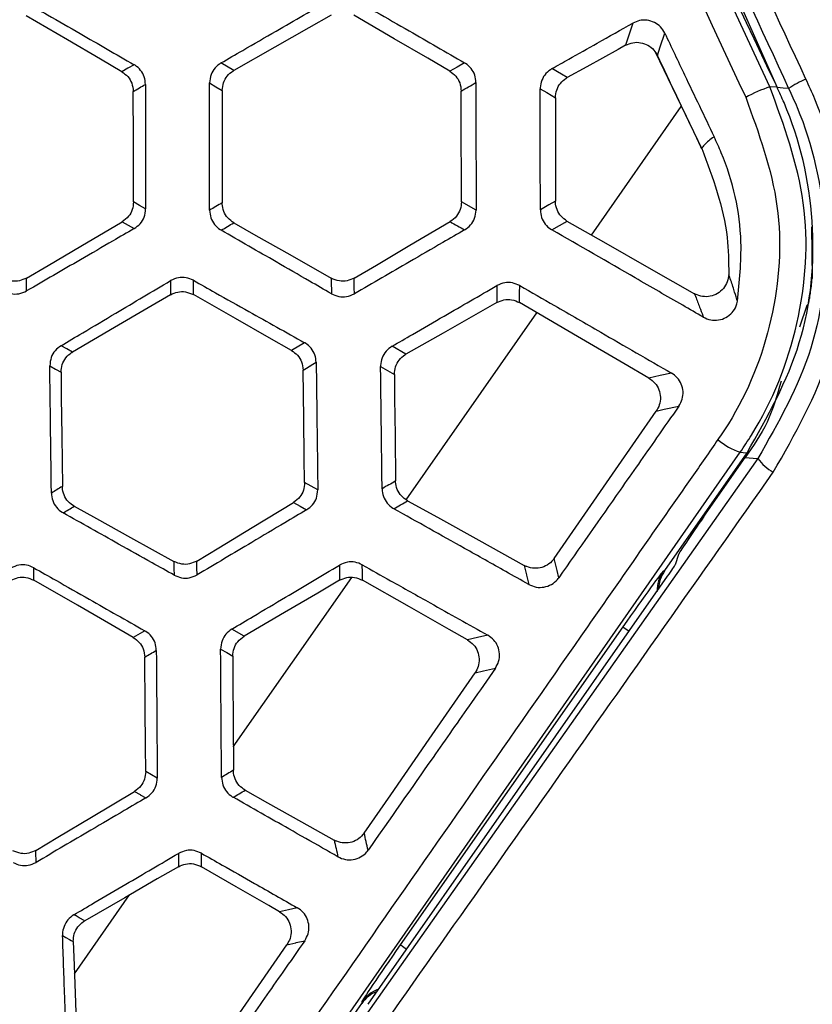
# Model space of a CAD drawing. Units: millimetres. Extents: x 0 to 584, y 0 to 410.
# Drawn here: x 337 to 340, y 260 to 264 of the extents above; entities that cross this region are included whole.
import ezdxf

# ---------------------------------------------------------------- set-up
doc = ezdxf.new("R2010")
doc.units = ezdxf.units.MM
doc.styles.add('SLDTEXTSTYLE0', font='TXT', dxfattribs={"width": 0.605})
doc.dimstyles.new('SLDDIMSTYLE0', dxfattribs={"dimtxt": 4.622974, "dimasz": 3, "dimexe": 0, "dimexo": 0.0625, "dimgap": 1.155743, "dimtad": 1, "dimdec": 0, "dimlfac": 5, "dimrnd": 1e-09, "dimzin": 12, "dimdsep": 46, "dimtxsty": 'SLDTEXTSTYLE0', "dimsah": 1, "dimcen": 0.09, "dimadec": 0, "dimazin": 3, "dimtfac": 1, "dimtofl": 0, "dimtmove": 0, "dimatfit": 3, "dimfxl": 0, "dimfrac": 2, "dimtolj": 1, "dimtzin": 12, "dimarcsym": 0})

# ---------------------------------------------------------------- blocks, each defined once
blk = doc.blocks.new('_D_14')
at = {"color": 7, "linetype": 'Continuous', "lineweight": 18}
for p, q in [((346.7337, 331.1645), (307.3021, 331.1645)), ((308.3021, 248.3815), (308.3021, 331.1645)), ((357.5383, 248.3815), (307.3021, 248.3815))]:
    blk.add_line(p, q, dxfattribs=at)
for points in [[(308.3021, 331.1645), (307.5521, 328.1645), (309.0521, 328.1645)], [(308.3021, 248.3815), (309.0521, 251.3815), (307.5521, 251.3815)]]:
    blk.add_solid(points, dxfattribs=at)
at = {"color": 7, "linetype": 'Continuous', "lineweight": 18, "insert": (302.1629, 284.4813), "char_height": 4.7625, "attachment_point": 1, "rotation": 90, "style": 'SLDTEXTSTYLE0'}
blk.add_mtext('414', dxfattribs=at)

msp = doc.modelspace()

# ---------------------------------------------------------------- linework, layer by layer
at = {"color": 7, "linetype": 'Continuous', "lineweight": 25}
for p, q in [((338.6338, 266.8954), (340.1186, 263.5527)), ((339.5863, 263.7086), (339.7908, 263.2831)), ((337.7525, 263.6272), (337.6965, 263.6598)), ((340.1175, 263.554), (340.0863, 263.5562)), ((339.3092, 262.9112), (339.7007, 263.4704)), ((338.807, 263.0194), (338.7435, 263.0557)), ((340.2675, 262.9469), (340.2701, 262.7213)), ((340.2476, 262.6046), (340.2156, 262.5109)), ((340.2537, 262.6109), (340.2476, 262.6046)), ((338.5027, 261.7594), (339.0722, 262.5728)), ((338.0603, 262.4426), (338.0035, 262.4091)), ((338.5018, 262.3924), (338.4414, 262.4271)), ((335.7241, 255.8919), (339.9574, 261.9665)), ((339.6283, 261.451), (339.9875, 261.964)), ((339.7992, 261.6866), (339.979, 261.9436)), ((340.0343, 261.939), (335.7441, 255.8552)), ((339.6888, 261.5207), (339.674, 261.4762)), ((339.6283, 261.451), (339.622, 261.4485)), ((337.7502, 260.6847), (338.2657, 261.421)), ((338.3368, 259.5638), (339.6408, 261.4261)), ((337.3646, 261.1892), (337.3145, 261.16)), ((337.7973, 261.166), (337.7439, 261.1965)), ((339.4458, 261.2058), (338.4771, 259.8223)), ((337.6111, 260.1626), (337.611, 260.2213)), ((337.0582, 259.6964), (337.2986, 260.0398)), ((335.7245, 255.8758), (338.3091, 259.567)), ((338.3093, 259.5737), (338.3091, 259.567))]:
    msp.add_line(p, q, dxfattribs=at)
at = {"color": 8, "linetype": 'Continuous', "lineweight": 25}
msp.add_line((339.4458, 261.2058), (339.4731, 261.1867), dxfattribs=at)
at = {"color": 7, "linetype": 'Continuous', "lineweight": 25, "flags": 128}
for points in [[(337.265, 263.6218), (337.1714, 263.6765), (337.0284, 263.7601), (336.8488, 263.8651)], [(338.1757, 263.8681), (338.0784, 263.8127), (337.931, 263.7288), (337.7525, 263.6272)], [(338.693, 263.6238), (338.5965, 263.6801), (338.4507, 263.7652), (338.2755, 263.8675)], [(339.4895, 263.8333), (339.4782, 263.7983), (339.4584, 263.7369)], [(339.5972, 263.6921), (339.6093, 263.7295), (339.6288, 263.7896)], [(339.4584, 263.7369), (339.4257, 263.7188), (339.2891, 263.6431), (339.204, 263.5959)], [(338.7567, 263.6605), (338.7248, 263.6422), (338.693, 263.6238)], [(337.3181, 263.6523), (337.2916, 263.6371), (337.265, 263.6218)], [(339.204, 263.5959), (339.1789, 263.6107), (339.1375, 263.635)], [(337.6465, 263.5727), (337.6743, 263.5565), (337.702, 263.5404)], [(337.3156, 263.055), (337.3153, 263.1618), (337.315, 263.3259), (337.3145, 263.5358)], [(337.702, 263.5404), (337.702, 263.431), (337.702, 263.2635), (337.7019, 263.0511)], [(338.7435, 263.0557), (338.7433, 263.1659), (338.7429, 263.3334), (338.7425, 263.5378)], [(339.0865, 263.5474), (339.1146, 263.5309), (339.1526, 263.5085)], [(340.1678, 263.5492), (340.1445, 263.5508), (340.1186, 263.5527)], [(339.1526, 263.5085), (339.1525, 263.4063), (339.1525, 263.2453), (339.1524, 263.0585)], [(339.1524, 263.0585), (339.1243, 263.0422), (339.087, 263.0205)], [(337.3684, 263.0249), (337.342, 263.04), (337.3156, 263.055)], [(339.1373, 262.9335), (339.1701, 262.9526), (339.1937, 262.9663), (339.2029, 262.9717)], [(339.2029, 262.9717), (339.3613, 262.8816), (339.5701, 262.7628), (339.7579, 262.6559)], [(336.85, 262.7237), (336.9435, 262.7788), (337.0869, 262.8631), (337.2663, 262.9687)], [(337.2663, 262.9687), (337.2925, 262.9538), (337.2928, 262.9536), (337.3187, 262.9389)], [(337.7524, 262.9642), (337.8488, 262.9095), (337.9956, 262.826), (338.1767, 262.7231)], [(338.2767, 262.7239), (338.373, 262.7805), (338.5192, 262.8664), (338.6942, 262.9693)], [(337.4765, 262.7126), (337.4767, 262.6819), (337.4769, 262.6512)], [(337.5767, 262.6518), (337.5765, 262.6829), (337.5763, 262.7141)], [(338.8973, 262.6908), (338.8971, 262.6581), (338.8969, 262.6174)], [(338.9967, 262.6169), (338.9969, 262.654), (338.9969, 262.6581), (338.997, 262.6911)], [(337.4769, 262.6512), (337.3801, 262.5946), (337.2335, 262.509), (337.0497, 262.4016)], [(338.0035, 262.4091), (337.9064, 262.4643), (337.7595, 262.5478), (337.5767, 262.6518)], [(338.8969, 262.6174), (338.8055, 262.5653), (338.664, 262.4848), (338.5018, 262.3924)], [(339.5599, 262.2883), (339.451, 262.3518), (339.2488, 262.4698), (338.9967, 262.6169)], [(337.0497, 262.4016), (337.025, 262.4156), (337.0002, 262.4296)], [(336.9512, 262.3419), (336.9757, 262.3281), (337.0002, 262.3142)], [(338.3914, 262.3388), (338.4213, 262.3216), (338.4513, 262.3044)], [(337.0002, 262.3142), (337.0014, 262.2048), (337.0033, 262.0373), (337.0058, 261.817)], [(338.0608, 261.834), (338.0593, 261.9441), (338.057, 262.1116), (338.0541, 262.3236)], [(338.4513, 262.3044), (338.4525, 262.2009), (338.4543, 262.0385), (338.4566, 261.8414)], [(339.6584, 262.3102), (339.6091, 262.2992), (339.5599, 262.2883)], [(339.5917, 262.1451), (339.6267, 262.1529), (339.6902, 262.167)], [(339.1476, 261.504), (339.2552, 261.6594), (339.4144, 261.8891), (339.5917, 262.1451)], [(339.9574, 261.9665), (339.9705, 261.9654), (339.9875, 261.964)], [(339.979, 261.9436), (340.014, 261.9407), (340.0343, 261.939)], [(338.1181, 261.8021), (338.0894, 261.818), (338.0608, 261.834)], [(337.0574, 261.7307), (337.1544, 261.677), (337.3024, 261.5953), (337.4913, 261.4908)], [(337.5913, 261.4927), (337.6871, 261.5506), (337.8323, 261.6383), (338.0125, 261.7471)], [(338.0125, 261.7471), (338.0409, 261.7313), (338.0412, 261.7311), (338.0693, 261.7155)], [(338.5081, 261.7551), (338.6385, 261.683), (338.8197, 261.5827), (339.0171, 261.4735)], [(337.4913, 261.4908), (337.4919, 261.461), (337.4919, 261.4607), (337.4925, 261.4311)], [(337.5925, 261.4322), (337.5919, 261.4624), (337.5919, 261.4626), (337.5913, 261.4927)], [(338.2121, 261.4746), (338.2123, 261.4417), (338.2125, 261.4087)], [(338.3123, 261.4093), (338.3121, 261.4427), (338.3119, 261.4761)], [(339.0171, 261.4735), (339.0267, 261.4321), (339.0268, 261.4316), (339.0364, 261.3908)], [(339.1672, 261.4201), (339.1597, 261.452), (339.1476, 261.504)], [(336.8821, 261.409), (336.882, 261.4361), (336.882, 261.4632)], [(337.3145, 261.16), (337.2176, 261.2158), (337.0711, 261.3001), (336.8821, 261.409)], [(338.2125, 261.4087), (338.1179, 261.3534), (337.9736, 261.2691), (337.7973, 261.166)], [(338.7697, 261.1494), (338.6906, 261.1943), (338.5167, 261.2932), (338.3123, 261.4093)], [(338.8584, 261.1696), (338.814, 261.1595), (338.7697, 261.1494)], [(337.6949, 261.1093), (337.7214, 261.0943), (337.7478, 261.0792)], [(337.3688, 260.5766), (337.3679, 260.6868), (337.3665, 260.8543), (337.3646, 261.0742)], [(337.7478, 261.0792), (337.7485, 260.9683), (337.7495, 260.7998), (337.7508, 260.5819)], [(338.32, 260.3087), (338.4354, 260.4755), (338.6026, 260.717), (338.8025, 261.0057)], [(338.8025, 261.0057), (338.8394, 261.0141), (338.8912, 261.0259)], [(337.419, 260.5484), (337.3939, 260.5625), (337.3688, 260.5766)], [(336.8907, 260.2335), (336.9869, 260.291), (337.1327, 260.378), (337.3201, 260.4899)], [(337.3201, 260.4899), (337.345, 260.476), (337.3452, 260.4758), (337.3698, 260.462)], [(337.8019, 260.4953), (337.8994, 260.4407), (338.0476, 260.3577), (338.189, 260.2785)], [(337.5112, 260.2204), (337.5113, 260.1915), (337.5113, 260.1626)], [(337.5113, 260.1626), (337.4194, 260.1095), (337.2777, 260.0277), (337.1032, 259.9271)], [(337.9516, 259.9667), (337.9042, 259.9939), (337.7627, 260.0753), (337.6111, 260.1626)], [(338.0289, 259.9841), (337.9902, 259.9754), (337.9516, 259.9667)], [(337.1032, 259.9271), (337.0797, 259.9401), (337.0653, 259.9481), (337.0561, 259.9532)], [(337.0067, 259.8629), (337.0212, 259.8549), (337.0373, 259.846), (337.0444, 259.842), (337.0533, 259.8371)], [(337.0533, 259.8371), (337.0569, 259.7339), (337.0625, 259.5707), (337.0699, 259.3564)], [(337.525, 259.1601), (337.6332, 259.3165), (337.7917, 259.5454), (337.9839, 259.8232)], [(337.9839, 259.8232), (338.0226, 259.8319), (338.0233, 259.8321), (338.0613, 259.8406)]]:
    msp.add_lwpolyline(points, dxfattribs=at)
at = {"color": 8, "linetype": 'Continuous', "lineweight": 25, "flags": 128}
msp.add_lwpolyline([(338.5044, 259.8032), (338.4986, 259.8073), (338.4871, 259.8153), (338.4798, 259.8204), (338.4771, 259.8223)], dxfattribs=at)
at = {"color": 7, "linetype": 'Continuous', "lineweight": 25}
for centre, radius, start, end in [((396.3667, 290.5686), 62.4, 201.05852, 205.653419), ((340.455, 263.1079), 0.5265, 113.7521, 123.0549), ((340.3322, 262.8492), 0.7485, 109.1727, 117.9787), ((340.0401, 262.2282), 0.2745, 229.0535, 252.4705), ((340.2082, 262.0645), 0.2144, 215.8112, 240.0391)]:
    msp.add_arc(centre, radius, start, end, dxfattribs=at)
at = {"color": 8, "linetype": 'Continuous', "lineweight": 25}
for centre, start, end in [((339.745, 261.3625), 145.0356, 180.7221), ((338.4321, 259.4876), 109.2786, 144.9663)]:
    msp.add_arc(centre, 0.15, start, end, dxfattribs=at)
at = {"color": 7, "linetype": 'Continuous', "lineweight": 25}
for centre, major_axis, ratio, start_param, end_param in [((339.8034, 261.6836), (0.1147, 0.1638), 0.026186, 1.570796, 3.054326), ((339.6396, 261.4273), (0.0344, 0.0492), 0.026913, 4.70695, 6.193461), ((339.4501, 261.2028), (0.1721, 0.2457), 0.017455, 0.02618, 1.570796), ((339.7513, 261.365), (-0.1398, -0.0545), 0.999505, 5.300561, 5.879778), ((338.4814, 259.8193), (0.1721, 0.2457), 0.017455, 1.570796, 3.115413), ((338.432, 259.4809), (0.0034, 0.15), 0.999505, 0.403408, 0.982624)]:
    msp.add_ellipse(centre, major_axis=major_axis, ratio=ratio, start_param=start_param, end_param=end_param, dxfattribs=at)
for points, knots in [([(336.0791, 279.6028), (336.2897, 278.5381), (336.7111, 276.408), (337.5551, 273.2616), (338.5598, 270.1336), (339.7488, 267.04), (341.1045, 263.983), (342.1494, 262.0142), (342.6716, 261.0302)], [0, 0, 0, 0, 0.1644436, 0.3290015, 0.4934437, 0.662256, 0.831194, 1, 1, 1, 1]), ([(342.777, 261.092), (342.2688, 262.0482), (341.252, 263.9614), (339.9271, 266.9297), (338.7396, 269.9858), (337.7165, 273.1315), (336.8441, 276.3537), (336.4112, 278.5361), (336.1948, 279.627)], [0, 0, 0, 0, 0.164416, 0.328955, 0.493377, 0.662209, 0.831167, 1, 1, 1, 1]), ([(340.2429, 263.5898), (339.7622, 264.6304), (338.7991, 266.7148), (337.7444, 269.478), (337.1818, 271.1971), (336.9768, 271.8236)], [0, 0, 0, 0, 0.38786, 0.776926, 1, 1, 1, 1]), ([(336.8991, 271.7949), (337.1043, 271.1675), (337.6661, 269.4493), (338.7215, 266.6821), (339.6852, 264.5946), (340.1678, 263.5492)], [0, 0, 0, 0, 0.223077, 0.610939, 1, 1, 1, 1]), ([(340.0863, 263.5562), (339.7767, 264.2196), (339.1575, 265.5462), (338.3181, 267.5797), (337.5393, 269.6412), (337.0823, 271.0398), (336.8538, 271.7391)], [0, 0, 0, 0, 0.2493781, 0.4987571, 0.7493784, 1, 1, 1, 1]), ([(336.7407, 271.7075), (336.9685, 271.0105), (337.4243, 269.6163), (338.2031, 267.5544), (339.0454, 265.5137), (339.6691, 264.1781), (339.981, 263.5103)], [0, 0, 0, 0, 0.249378, 0.498756, 0.749378, 1, 1, 1, 1]), ([(336.8491, 263.9225), (336.8799, 263.9048), (336.9581, 263.8598), (337.1144, 263.7697), (337.2399, 263.6974), (337.3181, 263.6523)], [0, 0, 0, 0, 0.19695, 0.499986, 1, 1, 1, 1]), ([(337.6965, 263.6598), (337.7281, 263.6781), (337.808, 263.7243), (337.9679, 263.8168), (338.0961, 263.891), (338.1761, 263.9372)], [0, 0, 0, 0, 0.197772, 0.499974, 1, 1, 1, 1]), ([(338.2759, 263.9375), (338.3077, 263.9192), (338.3878, 263.8731), (338.548, 263.7808), (338.6766, 263.7067), (338.7567, 263.6605)], [0, 0, 0, 0, 0.198247, 0.499988, 1, 1, 1, 1]), ([(339.1375, 263.635), (339.1619, 263.6488), (339.2277, 263.6858), (339.345, 263.7519), (339.4379, 263.8042), (339.4895, 263.8333)], [0, 0, 0, 0, 0.207835, 0.560765, 1, 1, 1, 1]), ([(339.6288, 263.7896), (339.6231, 263.7992), (339.6117, 263.8183), (339.5839, 263.8377), (339.5518, 263.8473), (339.5185, 263.8464), (339.4989, 263.8375), (339.4895, 263.8333)], [0, 0, 0, 0, 0.201108, 0.402163, 0.604817, 0.811142, 1, 1, 1, 1]), ([(339.6288, 263.7896), (339.6575, 263.7289), (339.7287, 263.5785), (339.8007, 263.4284), (339.8437, 263.3389)], [0, 0, 0, 0, 0.403431, 1, 1, 1, 1]), ([(339.4584, 263.7369), (339.4687, 263.7414), (339.4895, 263.7504), (339.524, 263.7498), (339.556, 263.7386), (339.5819, 263.7185), (339.5924, 263.7004), (339.5972, 263.6921)], [0, 0, 0, 0, 0.206185, 0.412376, 0.618323, 0.824168, 1, 1, 1, 1]), ([(337.6965, 263.6598), (337.6874, 263.6532), (337.6691, 263.6399), (337.6505, 263.6089), (337.6479, 263.5851), (337.6465, 263.5727)], [0, 0, 0, 0, 0.32363, 0.647319, 1, 1, 1, 1]), ([(338.8065, 263.5746), (338.8054, 263.5856), (338.8033, 263.6077), (338.7866, 263.637), (338.769, 263.6532), (338.7582, 263.6597), (338.7567, 263.6605)], [0, 0, 0, 0, 0.31663, 0.633229, 0.950773, 1, 1, 1, 1]), ([(339.7894, 263.288), (339.7813, 263.3049), (339.7168, 263.4394), (339.653, 263.5742), (339.5972, 263.6921)], [0, 0, 0, 0, 0.125665, 1, 1, 1, 1]), ([(337.265, 263.6218), (337.2741, 263.6152), (337.2923, 263.602), (337.3106, 263.5712), (337.3132, 263.5479), (337.3145, 263.5358)], [0, 0, 0, 0, 0.32449, 0.649002, 1, 1, 1, 1]), ([(337.3679, 263.5664), (337.3668, 263.5774), (337.3647, 263.5994), (337.348, 263.6287), (337.3304, 263.645), (337.3196, 263.6514), (337.3181, 263.6523)], [0, 0, 0, 0, 0.315864, 0.631696, 0.948669, 1, 1, 1, 1]), ([(337.702, 263.5404), (337.7031, 263.5516), (337.7054, 263.5741), (337.7226, 263.604), (337.7405, 263.6202), (337.7513, 263.6265), (337.7525, 263.6272)], [0, 0, 0, 0, 0.32029, 0.640577, 0.960775, 1, 1, 1, 1]), ([(338.693, 263.6238), (338.7021, 263.6172), (338.7203, 263.604), (338.7386, 263.5732), (338.7412, 263.5499), (338.7425, 263.5378)], [0, 0, 0, 0, 0.324358, 0.64877, 1, 1, 1, 1]), ([(339.1375, 263.635), (339.1283, 263.6285), (339.1097, 263.6155), (339.0921, 263.5856), (339.0867, 263.5617), (339.0865, 263.5489), (339.0865, 263.5474)], [0, 0, 0, 0, 0.319819, 0.639659, 0.958119, 1, 1, 1, 1]), ([(337.647, 263.0192), (337.647, 263.0556), (337.6469, 263.1479), (337.6467, 263.3324), (337.6466, 263.4804), (337.6465, 263.5727)], [0, 0, 0, 0, 0.197504, 0.500003, 1, 1, 1, 1]), ([(338.7425, 263.5378), (338.7532, 263.544), (338.7639, 263.5503), (338.7851, 263.5622), (338.7958, 263.5684), (338.8065, 263.5746)], [0, 0, 0, 0, 0.5, 0.5014995, 1, 1, 1, 1]), ([(338.8065, 263.5746), (338.8065, 263.5379), (338.8066, 263.4454), (338.8068, 263.2603), (338.8069, 263.112), (338.807, 263.0194)], [0, 0, 0, 0, 0.1984285, 0.5000076, 1, 1, 1, 1]), ([(339.1526, 263.5085), (339.1537, 263.5198), (339.1559, 263.5422), (339.1731, 263.5721), (339.1913, 263.5885), (339.2025, 263.595), (339.204, 263.5959)], [0, 0, 0, 0, 0.316922, 0.633843, 0.950674, 1, 1, 1, 1]), ([(340.1011, 261.8787), (340.1952, 262.0441), (340.3835, 262.3748), (340.438, 262.954), (340.3482, 263.3612), (340.2563, 263.5607), (340.2429, 263.5898)], [0, 0, 0, 0, 0.316338, 0.632765, 0.946487, 1, 1, 1, 1]), ([(337.3145, 263.5358), (337.3235, 263.5407), (337.3324, 263.5456), (337.3501, 263.5567), (337.359, 263.5616), (337.3679, 263.5664)], [0, 0, 0, 0, 0.499999, 0.501798, 1, 1, 1, 1]), ([(337.3679, 263.5664), (337.3679, 263.5309), (337.368, 263.4406), (337.3682, 263.2601), (337.3683, 263.1152), (337.3684, 263.0249)], [0, 0, 0, 0, 0.197158, 0.500002, 1, 1, 1, 1]), ([(339.087, 263.0205), (339.087, 263.0548), (339.0869, 263.1427), (339.0867, 263.3184), (339.0866, 263.4597), (339.0865, 263.5474)], [0, 0, 0, 0, 0.195251, 0.50075, 1, 1, 1, 1]), ([(339.9574, 261.9665), (339.9738, 261.9909), (340.0875, 262.1602), (340.2301, 262.5189), (340.2684, 263.0576), (340.147, 263.39), (340.0863, 263.5562)], [0, 0, 0, 0, 0.053169, 0.369035, 0.684499, 1, 1, 1, 1]), ([(339.9875, 261.964), (340.0752, 262.1196), (340.2504, 262.4307), (340.298, 262.9737), (340.2123, 263.3491), (340.1278, 263.5318), (340.1175, 263.554)], [0, 0, 0, 0, 0.318627, 0.637256, 0.955869, 1, 1, 1, 1]), ([(340.1678, 263.5492), (340.1804, 263.5218), (340.2669, 263.334), (340.3513, 262.9508), (340.2999, 262.4057), (340.1229, 262.0946), (340.0343, 261.939)], [0, 0, 0, 0, 0.053505, 0.367153, 0.683552, 1, 1, 1, 1]), ([(339.981, 263.5103), (340.0379, 263.3545), (340.1516, 263.0431), (340.1158, 262.5383), (339.9821, 262.2023), (339.8756, 262.0437), (339.8602, 262.0209)], [0, 0, 0, 0, 0.31544, 0.630857, 0.9468, 1, 1, 1, 1]), ([(339.8437, 263.3389), (339.843, 263.3384), (339.8349, 263.3332), (339.8201, 263.322), (339.8027, 263.3053), (339.7931, 263.2928), (339.7894, 263.288)], [0, 0, 0, 0, 0.034763, 0.403257, 0.77174, 1, 1, 1, 1]), ([(339.945, 262.6226), (339.9539, 262.7084), (339.9764, 262.9263), (339.9199, 263.1719), (339.8543, 263.3156), (339.8437, 263.3389)], [0, 0, 0, 0, 0.3526278, 0.8950054, 1, 1, 1, 1]), ([(339.7894, 263.288), (339.8375, 263.1606), (339.9047, 262.9826), (339.9066, 262.7941), (339.9072, 262.7405)], [0, 0, 0, 0, 0.715879, 1, 1, 1, 1]), ([(339.2029, 262.9717), (339.1937, 262.9782), (339.1753, 262.9912), (339.1578, 263.021), (339.1526, 263.0446), (339.1525, 263.0571), (339.1524, 263.0585)], [0, 0, 0, 0, 0.320061, 0.640124, 0.960125, 1, 1, 1, 1]), ([(337.3156, 263.055), (337.3145, 263.0438), (337.3123, 263.0214), (337.295, 262.9901), (337.2761, 262.976), (337.2663, 262.9687)], [0, 0, 0, 0, 0.324176, 0.648283, 1, 1, 1, 1]), ([(337.3187, 262.9389), (337.3278, 262.9455), (337.3461, 262.9586), (337.3645, 262.9894), (337.3671, 263.0128), (337.3684, 263.0249)], [0, 0, 0, 0, 0.326388, 0.653032, 1, 1, 1, 1]), ([(337.7019, 263.0511), (337.6929, 263.046), (337.6839, 263.0408), (337.665, 263.0295), (337.656, 263.0243), (337.647, 263.0192)], [0, 0, 0, 0, 0.5, 0.500525, 1, 1, 1, 1]), ([(337.647, 263.0192), (337.6481, 263.008), (337.6503, 262.9857), (337.6672, 262.9559), (337.685, 262.9395), (337.6959, 262.933), (337.6973, 262.9321)], [0, 0, 0, 0, 0.317451, 0.634931, 0.953459, 1, 1, 1, 1]), ([(337.7524, 262.9642), (337.7432, 262.9707), (337.7248, 262.9838), (337.7073, 263.0135), (337.7021, 263.0371), (337.7019, 263.0497), (337.7019, 263.0511)], [0, 0, 0, 0, 0.319938, 0.639866, 0.959689, 1, 1, 1, 1]), ([(338.7435, 263.0557), (338.7424, 263.0445), (338.7402, 263.0221), (338.7229, 262.9907), (338.7041, 262.9766), (338.6942, 262.9693)], [0, 0, 0, 0, 0.323988, 0.648016, 1, 1, 1, 1]), ([(338.7573, 262.9333), (338.7664, 262.9399), (338.7847, 262.9531), (338.8032, 262.9839), (338.8057, 263.0073), (338.807, 263.0194)], [0, 0, 0, 0, 0.326074, 0.652313, 1, 1, 1, 1]), ([(339.087, 263.0205), (339.0881, 263.0093), (339.0903, 262.9869), (339.1073, 262.9571), (339.1251, 262.9408), (339.1359, 262.9343), (339.1373, 262.9335)], [0, 0, 0, 0, 0.3180853, 0.6361616, 0.9551647, 1, 1, 1, 1]), ([(337.3187, 262.9389), (337.2879, 262.9211), (337.2098, 262.8759), (337.0537, 262.7856), (336.9284, 262.7131), (336.8504, 262.6679)], [0, 0, 0, 0, 0.196884, 0.500047, 1, 1, 1, 1]), ([(337.6973, 262.9321), (337.7065, 262.9374), (337.7158, 262.9426), (337.734, 262.9538), (337.7433, 262.959), (337.7524, 262.9642)], [0, 0, 0, 0, 0.5, 0.501959, 1, 1, 1, 1]), ([(338.1772, 262.6557), (338.1455, 262.6739), (338.0655, 262.72), (337.9056, 262.8122), (337.7773, 262.8861), (337.6973, 262.9321)], [0, 0, 0, 0, 0.19771, 0.500044, 1, 1, 1, 1]), ([(338.7573, 262.9333), (338.7256, 262.915), (338.6455, 262.8687), (338.4855, 262.7761), (338.3572, 262.7019), (338.2772, 262.6556)], [0, 0, 0, 0, 0.1981768, 0.5000439, 1, 1, 1, 1]), ([(338.6942, 262.9693), (338.7047, 262.9634), (338.7153, 262.9573), (338.7364, 262.9452), (338.7469, 262.9393), (338.7573, 262.9333)], [0, 0, 0, 0, 0.500001, 0.504108, 1, 1, 1, 1]), ([(339.7965, 262.5537), (339.7667, 262.5709), (339.6679, 262.6278), (339.4481, 262.7544), (339.2583, 262.8638), (339.1373, 262.9335)], [0, 0, 0, 0, 0.135728, 0.449227, 1, 1, 1, 1]), ([(336.85, 262.7237), (336.8397, 262.719), (336.8193, 262.7096), (336.7833, 262.7086), (336.7614, 262.718), (336.75, 262.7229)], [0, 0, 0, 0, 0.32192, 0.643844, 1, 1, 1, 1]), ([(336.8504, 262.6679), (336.8503, 262.6773), (336.8503, 262.6867), (336.8501, 262.7051), (336.85, 262.7144), (336.85, 262.7237)], [0, 0, 0, 0, 0.5, 0.503128, 1, 1, 1, 1]), ([(337.5763, 262.7141), (337.566, 262.7186), (337.5452, 262.7275), (337.5093, 262.7275), (337.4878, 262.7177), (337.4765, 262.7126)], [0, 0, 0, 0, 0.323014, 0.645865, 1, 1, 1, 1]), ([(338.2767, 262.7239), (338.2665, 262.7192), (338.246, 262.7098), (338.21, 262.7088), (338.1881, 262.7182), (338.1767, 262.7231)], [0, 0, 0, 0, 0.321936, 0.643858, 1, 1, 1, 1]), ([(338.1767, 262.7231), (338.1767, 262.7119), (338.1768, 262.7006), (338.1771, 262.678), (338.1771, 262.6668), (338.1772, 262.6557)], [0, 0, 0, 0, 0.500001, 0.50395, 1, 1, 1, 1]), ([(338.2772, 262.6556), (338.2771, 262.6669), (338.2769, 262.6783), (338.2769, 262.7013), (338.2768, 262.7126), (338.2767, 262.7239)], [0, 0, 0, 0, 0.5, 0.50233, 1, 1, 1, 1]), ([(339.9072, 262.7405), (339.9058, 262.7293), (339.9031, 262.7068), (339.8851, 262.6772), (339.8592, 262.6551), (339.8272, 262.6429), (339.7931, 262.6419), (339.77, 262.6492), (339.7591, 262.6553), (339.7579, 262.6559)], [0, 0, 0, 0, 0.163745, 0.327524, 0.491006, 0.654149, 0.817173, 0.980327, 1, 1, 1, 1]), ([(339.945, 262.6226), (339.9442, 262.6253), (339.9392, 262.6423), (339.9285, 262.6768), (339.9166, 262.7135), (339.9087, 262.7361), (339.9072, 262.7405)], [0, 0, 0, 0, 0.071806, 0.44119, 0.890676, 1, 1, 1, 1]), ([(340.2537, 262.6109), (340.2543, 262.6124), (340.2553, 262.6152), (340.2588, 262.6322), (340.2628, 262.6571), (340.2669, 262.688), (340.2691, 262.7105), (340.2701, 262.7213)], [0, 0, 0, 0, 0.191403, 0.3825737, 0.580349, 0.7970652, 1, 1, 1, 1]), ([(337.0002, 262.4296), (337.0316, 262.4483), (337.111, 262.4954), (337.2697, 262.5897), (337.3971, 262.6654), (337.4765, 262.7126)], [0, 0, 0, 0, 0.1977625, 0.4999765, 1, 1, 1, 1]), ([(337.5763, 262.7141), (337.6083, 262.6961), (337.689, 262.6509), (337.8503, 262.5604), (337.9796, 262.4879), (338.0603, 262.4426)], [0, 0, 0, 0, 0.198254, 0.49999, 1, 1, 1, 1]), ([(338.4414, 262.4271), (338.4708, 262.4441), (338.5467, 262.488), (338.6986, 262.5759), (338.8211, 262.6468), (338.8973, 262.6908)], [0, 0, 0, 0, 0.193972, 0.49924, 1, 1, 1, 1]), ([(338.997, 262.6911), (338.9867, 262.6958), (338.9661, 262.705), (338.9302, 262.7054), (338.9086, 262.6959), (338.8973, 262.6908)], [0, 0, 0, 0, 0.322607, 0.645067, 1, 1, 1, 1]), ([(338.997, 262.6911), (339.0475, 262.6621), (339.1651, 262.5943), (339.3855, 262.4673), (339.5555, 262.3694), (339.6584, 262.3102)], [0, 0, 0, 0, 0.229139, 0.533533, 1, 1, 1, 1]), ([(336.7504, 262.6681), (336.7609, 262.6634), (336.7818, 262.654), (336.8178, 262.6536), (336.8394, 262.6631), (336.8504, 262.6679)], [0, 0, 0, 0, 0.327436, 0.654837, 1, 1, 1, 1]), ([(337.4769, 262.6512), (337.4871, 262.6559), (337.5076, 262.6652), (337.5436, 262.6661), (337.5653, 262.6567), (337.5767, 262.6518)], [0, 0, 0, 0, 0.322649, 0.645308, 1, 1, 1, 1]), ([(338.1772, 262.6557), (338.1876, 262.651), (338.2085, 262.6416), (338.2446, 262.6412), (338.2661, 262.6507), (338.2772, 262.6556)], [0, 0, 0, 0, 0.3268246, 0.6536139, 1, 1, 1, 1]), ([(338.8969, 262.6174), (338.9072, 262.6219), (338.9277, 262.6311), (338.9637, 262.6315), (338.9853, 262.6219), (338.9967, 262.6169)], [0, 0, 0, 0, 0.322674, 0.645359, 1, 1, 1, 1]), ([(339.7579, 262.6559), (339.7594, 262.6521), (339.7673, 262.6324), (339.7797, 262.6002), (339.7906, 262.5702), (339.7958, 262.5557), (339.7965, 262.5537)], [0, 0, 0, 0, 0.110069, 0.566698, 0.941976, 1, 1, 1, 1]), ([(339.7965, 262.5537), (339.807, 262.549), (339.8281, 262.5395), (339.8633, 262.5396), (339.8961, 262.5507), (339.923, 262.5723), (339.9392, 262.5979), (339.9434, 262.6157), (339.945, 262.6226)], [0, 0, 0, 0, 0.179486, 0.358962, 0.538329, 0.715858, 0.890605, 1, 1, 1, 1]), ([(337.0002, 262.4296), (336.9911, 262.4229), (336.973, 262.4094), (336.9547, 262.3781), (336.9524, 262.3543), (336.9512, 262.3419)], [0, 0, 0, 0, 0.323755, 0.647543, 1, 1, 1, 1]), ([(338.1111, 262.3573), (338.1099, 262.3683), (338.1075, 262.3903), (338.0905, 262.4194), (338.0727, 262.4354), (338.0618, 262.4418), (338.0603, 262.4426)], [0, 0, 0, 0, 0.316243, 0.63245, 0.949694, 1, 1, 1, 1]), ([(338.4414, 262.4271), (338.4322, 262.4205), (338.4137, 262.4072), (338.3965, 262.3771), (338.3914, 262.3531), (338.3914, 262.3403), (338.3914, 262.3388)], [0, 0, 0, 0, 0.319922, 0.639924, 0.958261, 1, 1, 1, 1]), ([(337.0002, 262.3142), (337.0012, 262.3254), (337.0031, 262.3479), (337.02, 262.378), (337.0378, 262.3944), (337.0485, 262.4009), (337.0497, 262.4016)], [0, 0, 0, 0, 0.320185, 0.640441, 0.960543, 1, 1, 1, 1]), ([(338.0035, 262.4091), (338.0127, 262.4026), (338.0311, 262.3895), (338.0497, 262.359), (338.0526, 262.3357), (338.0541, 262.3236)], [0, 0, 0, 0, 0.324447, 0.648918, 1, 1, 1, 1]), ([(338.4513, 262.3044), (338.4523, 262.3157), (338.4543, 262.3382), (338.4711, 262.3682), (338.4892, 262.3849), (338.5003, 262.3915), (338.5018, 262.3924)], [0, 0, 0, 0, 0.316871, 0.633707, 0.950441, 1, 1, 1, 1]), ([(336.9581, 261.7885), (336.9577, 261.8249), (336.9565, 261.9172), (336.9542, 262.1016), (336.9524, 262.2497), (336.9512, 262.3419)], [0, 0, 0, 0, 0.197477, 0.499998, 1, 1, 1, 1]), ([(338.0541, 262.3236), (338.0636, 262.3293), (338.0731, 262.3351), (338.0921, 262.3458), (338.1016, 262.3516), (338.1111, 262.3573)], [0, 0, 0, 0, 0.5, 0.50167, 1, 1, 1, 1]), ([(338.1111, 262.3573), (338.1116, 262.3206), (338.1127, 262.2281), (338.115, 262.043), (338.1169, 261.8947), (338.1181, 261.8021)], [0, 0, 0, 0, 0.198446, 0.500002, 1, 1, 1, 1]), ([(338.398, 261.8065), (338.3976, 261.8412), (338.3965, 261.9301), (338.3943, 262.1075), (338.3925, 262.2502), (338.3914, 262.3388)], [0, 0, 0, 0, 0.195792, 0.500736, 1, 1, 1, 1]), ([(339.5599, 262.2883), (339.5691, 262.2817), (339.5874, 262.2685), (339.6046, 262.2385), (339.6113, 262.2052), (339.6072, 262.1723), (339.5967, 262.1538), (339.5917, 262.1451)], [0, 0, 0, 0, 0.204724, 0.409441, 0.6139, 0.818237, 1, 1, 1, 1]), ([(339.6902, 262.167), (339.6957, 262.1767), (339.7067, 262.1962), (339.7099, 262.2303), (339.7023, 262.2629), (339.6848, 262.2915), (339.6671, 262.304), (339.6584, 262.3102)], [0, 0, 0, 0, 0.203048, 0.406234, 0.606542, 0.805485, 1, 1, 1, 1]), ([(340.135, 262.2755), (340.1179, 262.2143), (340.0845, 262.0948), (340.0136, 261.9931), (339.979, 261.9436)], [0, 0, 0, 0, 0.512669, 1, 1, 1, 1]), ([(339.6902, 262.167), (339.6579, 262.1208), (339.5725, 261.9988), (339.3981, 261.7499), (339.2561, 261.5471), (339.1672, 261.4201)], [0, 0, 0, 0, 0.185365, 0.48981, 1, 1, 1, 1]), ([(339.8602, 262.0209), (339.8223, 261.9665), (339.6328, 261.6949), (338.837, 260.5543), (337.4614, 258.5821), (336.2403, 256.8303), (335.6234, 255.9453)], [0, 0, 0, 0, 0.026784, 0.133921, 0.562479, 1, 1, 1, 1]), ([(335.8074, 255.7939), (335.8454, 255.8479), (336.0358, 256.1174), (336.8357, 257.2501), (338.2282, 259.2229), (339.47, 260.9838), (340.1011, 261.8787)], [0, 0, 0, 0, 0.02664, 0.133201, 0.559451, 1, 1, 1, 1]), ([(337.0058, 261.817), (336.9978, 261.8123), (336.9898, 261.8077), (336.9741, 261.7978), (336.9661, 261.7932), (336.9581, 261.7885)], [0, 0, 0, 0, 0.500001, 0.500603, 1, 1, 1, 1]), ([(337.0574, 261.7307), (337.0481, 261.7371), (337.0295, 261.7499), (337.0117, 261.7794), (337.0062, 261.803), (337.0058, 261.8156), (337.0058, 261.817)], [0, 0, 0, 0, 0.319832, 0.639689, 0.959458, 1, 1, 1, 1]), ([(338.0608, 261.834), (338.0598, 261.8227), (338.0578, 261.8003), (338.0409, 261.7687), (338.0222, 261.7545), (338.0125, 261.7471)], [0, 0, 0, 0, 0.324095, 0.648137, 1, 1, 1, 1]), ([(338.4566, 261.8414), (338.4468, 261.8347), (338.437, 261.828), (338.4176, 261.8199), (338.4078, 261.8132), (338.398, 261.8065)], [0, 0, 0, 0, 0.5, 0.500488, 1, 1, 1, 1]), ([(338.5081, 261.7551), (338.4988, 261.7616), (338.4802, 261.7744), (338.4624, 261.8039), (338.4569, 261.8275), (338.4566, 261.84), (338.4566, 261.8414)], [0, 0, 0, 0, 0.319975, 0.640009, 0.959894, 1, 1, 1, 1]), ([(336.9581, 261.7885), (336.9594, 261.7774), (336.9618, 261.755), (336.9791, 261.7255), (336.997, 261.7092), (337.008, 261.7029), (337.0094, 261.702)], [0, 0, 0, 0, 0.317168, 0.634229, 0.952527, 1, 1, 1, 1]), ([(338.0693, 261.7155), (338.0784, 261.7222), (338.0965, 261.7356), (338.1146, 261.7666), (338.1169, 261.79), (338.1181, 261.8021)], [0, 0, 0, 0, 0.326211, 0.652663, 1, 1, 1, 1]), ([(338.398, 261.8065), (338.3993, 261.7953), (338.4017, 261.773), (338.419, 261.7434), (338.437, 261.7272), (338.4479, 261.7208), (338.4493, 261.72)], [0, 0, 0, 0, 0.317823, 0.635556, 0.95431, 1, 1, 1, 1]), ([(337.0094, 261.702), (337.0174, 261.7067), (337.0254, 261.7114), (337.0415, 261.7214), (337.0494, 261.726), (337.0574, 261.7307)], [0, 0, 0, 0, 0.5, 0.50238, 1, 1, 1, 1]), ([(338.4493, 261.72), (338.4591, 261.7259), (338.4689, 261.7318), (338.4886, 261.7434), (338.4984, 261.7493), (338.5081, 261.7551)], [0, 0, 0, 0, 0.5, 0.501712, 1, 1, 1, 1]), ([(337.4925, 261.4311), (337.4606, 261.449), (337.3801, 261.4942), (337.2191, 261.5845), (337.0899, 261.6569), (337.0094, 261.702)], [0, 0, 0, 0, 0.197706, 0.500045, 1, 1, 1, 1]), ([(338.0693, 261.7155), (338.0378, 261.6968), (337.9583, 261.6495), (337.7993, 261.5551), (337.6719, 261.4794), (337.5925, 261.4322)], [0, 0, 0, 0, 0.198185, 0.500046, 1, 1, 1, 1]), ([(339.0364, 261.3908), (339.003, 261.4095), (338.9099, 261.4617), (338.7142, 261.5715), (338.5519, 261.6625), (338.4493, 261.72)], [0, 0, 0, 0, 0.1703735, 0.4756309, 1, 1, 1, 1]), ([(336.882, 261.4632), (336.8717, 261.4677), (336.851, 261.4768), (336.8151, 261.477), (336.7935, 261.4673), (336.7822, 261.4622)], [0, 0, 0, 0, 0.323036, 0.645886, 1, 1, 1, 1]), ([(337.5913, 261.4927), (337.5811, 261.4879), (337.5608, 261.4782), (337.5248, 261.4769), (337.5028, 261.486), (337.4913, 261.4908)], [0, 0, 0, 0, 0.321918, 0.643843, 1, 1, 1, 1]), ([(337.7439, 261.1965), (337.7747, 261.2148), (337.8528, 261.2611), (338.0088, 261.3539), (338.1341, 261.4283), (338.2121, 261.4746)], [0, 0, 0, 0, 0.197353, 0.500298, 1, 1, 1, 1]), ([(338.3119, 261.4761), (338.3015, 261.4806), (338.2808, 261.4896), (338.2449, 261.4896), (338.2233, 261.4798), (338.2121, 261.4746)], [0, 0, 0, 0, 0.322751, 0.645347, 1, 1, 1, 1]), ([(338.3119, 261.4761), (338.3529, 261.4531), (338.4515, 261.3978), (338.6337, 261.2956), (338.7749, 261.2164), (338.8584, 261.1696)], [0, 0, 0, 0, 0.225104, 0.541854, 1, 1, 1, 1]), ([(339.1476, 261.504), (339.1403, 261.4954), (339.1257, 261.4781), (339.0945, 261.4633), (339.0607, 261.4592), (339.0342, 261.4648), (339.0207, 261.4716), (339.0171, 261.4735)], [0, 0, 0, 0, 0.2294052, 0.4588056, 0.688016, 0.9171661, 1, 1, 1, 1]), ([(336.882, 261.4632), (336.9139, 261.4451), (336.9943, 261.3994), (337.1552, 261.3081), (337.2842, 261.2349), (337.3646, 261.1892)], [0, 0, 0, 0, 0.198268, 0.499983, 1, 1, 1, 1]), ([(337.4925, 261.4311), (337.503, 261.4266), (337.524, 261.4174), (337.56, 261.4174), (337.5815, 261.4272), (337.5925, 261.4322)], [0, 0, 0, 0, 0.327132, 0.6542376, 1, 1, 1, 1]), ([(336.7823, 261.409), (336.7925, 261.4136), (336.8131, 261.4228), (336.849, 261.4235), (336.8707, 261.414), (336.8821, 261.409)], [0, 0, 0, 0, 0.322687, 0.645396, 1, 1, 1, 1]), ([(338.2125, 261.4087), (338.2227, 261.4134), (338.2432, 261.4227), (338.2792, 261.4236), (338.3009, 261.4142), (338.3123, 261.4093)], [0, 0, 0, 0, 0.322683, 0.645356, 1, 1, 1, 1]), ([(339.0364, 261.3908), (339.047, 261.3862), (339.0681, 261.3769), (339.1032, 261.3775), (339.1357, 261.389), (339.1565, 261.4057), (339.1652, 261.4174), (339.1672, 261.4201)], [0, 0, 0, 0, 0.2338016, 0.4675803, 0.7013787, 0.9330127, 1, 1, 1, 1]), ([(337.4149, 261.1036), (337.4138, 261.1146), (337.4115, 261.1366), (337.3947, 261.1657), (337.377, 261.1819), (337.3661, 261.1883), (337.3646, 261.1892)], [0, 0, 0, 0, 0.315863, 0.631711, 0.948567, 1, 1, 1, 1]), ([(337.7439, 261.1965), (337.7348, 261.1898), (337.7167, 261.1763), (337.6985, 261.1452), (337.6962, 261.1216), (337.6949, 261.1093)], [0, 0, 0, 0, 0.325375, 0.650786, 1, 1, 1, 1]), ([(337.3145, 261.16), (337.3237, 261.1534), (337.342, 261.1403), (337.3604, 261.1096), (337.3632, 261.0863), (337.3646, 261.0742)], [0, 0, 0, 0, 0.324522, 0.649055, 1, 1, 1, 1]), ([(337.7478, 261.0792), (337.7489, 261.0904), (337.751, 261.1128), (337.7683, 261.1444), (337.7873, 261.1586), (337.7973, 261.166)], [0, 0, 0, 0, 0.322093, 0.644214, 1, 1, 1, 1]), ([(338.7697, 261.1494), (338.7789, 261.1429), (338.7974, 261.1299), (338.8149, 261.1001), (338.822, 261.0669), (338.8182, 261.0335), (338.8076, 261.0147), (338.8025, 261.0057)], [0, 0, 0, 0, 0.203356, 0.406733, 0.609858, 0.81285, 1, 1, 1, 1]), ([(338.8912, 261.0259), (338.8967, 261.0356), (338.9077, 261.0551), (338.9109, 261.0892), (338.9033, 261.1218), (338.8856, 261.1507), (338.8675, 261.1633), (338.8584, 261.1696)], [0, 0, 0, 0, 0.2016137, 0.4033739, 0.6021231, 0.7993578, 1, 1, 1, 1]), ([(337.3646, 261.0742), (337.3729, 261.0792), (337.3813, 261.0842), (337.3982, 261.0937), (337.4066, 261.0987), (337.4149, 261.1036)], [0, 0, 0, 0, 0.499999, 0.501969, 1, 1, 1, 1]), ([(337.4149, 261.1036), (337.4152, 261.0669), (337.4159, 260.9744), (337.4172, 260.7893), (337.4183, 260.6409), (337.419, 260.5484)], [0, 0, 0, 0, 0.198461, 0.500005, 1, 1, 1, 1]), ([(337.6989, 260.5513), (337.6987, 260.5881), (337.698, 260.681), (337.6967, 260.867), (337.6956, 261.0163), (337.6949, 261.1093)], [0, 0, 0, 0, 0.197772, 0.499686, 1, 1, 1, 1]), ([(338.8912, 261.0259), (338.8564, 260.9763), (338.7659, 260.847), (338.5812, 260.5832), (338.4313, 260.3691), (338.3371, 260.2346)], [0, 0, 0, 0, 0.188147, 0.489977, 1, 1, 1, 1]), ([(337.3688, 260.5766), (337.3678, 260.5654), (337.3657, 260.5429), (337.3487, 260.5115), (337.3299, 260.4973), (337.3201, 260.4899)], [0, 0, 0, 0, 0.324118, 0.648248, 1, 1, 1, 1]), ([(337.7508, 260.5819), (337.7422, 260.5768), (337.7336, 260.5717), (337.7161, 260.5614), (337.7075, 260.5564), (337.6989, 260.5513)], [0, 0, 0, 0, 0.500001, 0.500483, 1, 1, 1, 1]), ([(337.8019, 260.4953), (337.7926, 260.5018), (337.7741, 260.5147), (337.7564, 260.5443), (337.751, 260.5679), (337.7508, 260.5805), (337.7508, 260.5819)], [0, 0, 0, 0, 0.31992, 0.639823, 0.959628, 1, 1, 1, 1]), ([(337.3698, 260.462), (337.3789, 260.4687), (337.3971, 260.482), (337.4153, 260.5129), (337.4177, 260.5363), (337.419, 260.5484)], [0, 0, 0, 0, 0.326608, 0.65345, 1, 1, 1, 1]), ([(337.6989, 260.5513), (337.7001, 260.5401), (337.7024, 260.5178), (337.7196, 260.4881), (337.7374, 260.4718), (337.7484, 260.4654), (337.7498, 260.4646)], [0, 0, 0, 0, 0.317439, 0.634821, 0.95326, 1, 1, 1, 1]), ([(337.7498, 260.4646), (337.7584, 260.4697), (337.7671, 260.4748), (337.7846, 260.4851), (337.7932, 260.4902), (337.8019, 260.4953)], [0, 0, 0, 0, 0.5, 0.502025, 1, 1, 1, 1]), ([(337.3698, 260.462), (337.3382, 260.4435), (337.2584, 260.3967), (337.0989, 260.303), (336.9711, 260.228), (336.8914, 260.1812)], [0, 0, 0, 0, 0.1981855, 0.5000461, 1, 1, 1, 1]), ([(338.2058, 260.2056), (338.1835, 260.2183), (338.1123, 260.2587), (337.9602, 260.3451), (337.8306, 260.4187), (337.7498, 260.4646)], [0, 0, 0, 0, 0.147075, 0.468244, 1, 1, 1, 1]), ([(338.32, 260.3087), (338.3127, 260.3001), (338.2981, 260.2829), (338.2669, 260.2681), (338.2331, 260.2639), (338.2065, 260.2695), (338.1928, 260.2765), (338.189, 260.2785)], [0, 0, 0, 0, 0.228562, 0.45715, 0.685529, 0.913856, 1, 1, 1, 1]), ([(338.189, 260.2785), (338.1918, 260.2663), (338.1947, 260.254), (338.2003, 260.2297), (338.2031, 260.2176), (338.2058, 260.2056)], [0, 0, 0, 0, 0.5, 0.50754, 1, 1, 1, 1]), ([(338.3371, 260.2346), (338.3343, 260.247), (338.3315, 260.2594), (338.3256, 260.284), (338.3228, 260.2964), (338.32, 260.3087)], [0, 0, 0, 0, 0.5000006, 0.5015313, 1, 1, 1, 1]), ([(336.8907, 260.2335), (336.8805, 260.2287), (336.8601, 260.2192), (336.8241, 260.218), (336.8022, 260.2272), (336.7907, 260.2321)], [0, 0, 0, 0, 0.32189, 0.643764, 1, 1, 1, 1]), ([(336.8914, 260.1812), (336.8913, 260.19), (336.8912, 260.1987), (336.8909, 260.2161), (336.8908, 260.2248), (336.8907, 260.2335)], [0, 0, 0, 0, 0.5, 0.503375, 1, 1, 1, 1]), ([(337.611, 260.2213), (337.6007, 260.2259), (337.58, 260.235), (337.5441, 260.2352), (337.5225, 260.2255), (337.5112, 260.2204)], [0, 0, 0, 0, 0.322764, 0.645355, 1, 1, 1, 1]), ([(338.2058, 260.2056), (338.2164, 260.2009), (338.2375, 260.1916), (338.2727, 260.1919), (338.3053, 260.2033), (338.3262, 260.22), (338.3351, 260.2319), (338.3371, 260.2346)], [0, 0, 0, 0, 0.23319, 0.466362, 0.699661, 0.930785, 1, 1, 1, 1]), ([(337.0561, 259.9532), (337.0853, 259.9704), (337.1608, 260.0147), (337.3125, 260.1038), (337.4351, 260.1757), (337.5112, 260.2204)], [0, 0, 0, 0, 0.19246, 0.498161, 1, 1, 1, 1]), ([(337.611, 260.2213), (337.6413, 260.2042), (337.7184, 260.1604), (337.8577, 260.0813), (337.9668, 260.0194), (338.0289, 259.9841)], [0, 0, 0, 0, 0.2172454, 0.5539569, 1, 1, 1, 1]), ([(336.7914, 260.1807), (336.8019, 260.1761), (336.8229, 260.1669), (336.8589, 260.1666), (336.8804, 260.1763), (336.8914, 260.1812)], [0, 0, 0, 0, 0.32728, 0.654545, 1, 1, 1, 1]), ([(337.5113, 260.1626), (337.5215, 260.1672), (337.5421, 260.1764), (337.578, 260.1771), (337.5997, 260.1676), (337.6111, 260.1626)], [0, 0, 0, 0, 0.322711, 0.645434, 1, 1, 1, 1]), ([(338.0613, 259.8406), (338.0668, 259.8504), (338.0778, 259.8698), (338.081, 259.904), (338.0734, 259.9365), (338.0558, 259.9653), (338.0379, 259.9778), (338.0289, 259.9841)], [0, 0, 0, 0, 0.202228, 0.4045983, 0.6037556, 0.8012906, 1, 1, 1, 1]), ([(337.0561, 259.9532), (337.0469, 259.9465), (337.0286, 259.9332), (337.0115, 259.9029), (337.0064, 259.8783), (337.0067, 259.865), (337.0067, 259.8629)], [0, 0, 0, 0, 0.3152081, 0.6304862, 0.9438733, 1, 1, 1, 1]), ([(337.9516, 259.9667), (337.9608, 259.9601), (337.9791, 259.947), (337.9965, 259.9171), (338.0034, 259.8839), (337.9995, 259.8507), (337.9889, 259.8321), (337.9839, 259.8232)], [0, 0, 0, 0, 0.204058, 0.408129, 0.611955, 0.815642, 1, 1, 1, 1]), ([(337.0533, 259.8371), (337.054, 259.8484), (337.0555, 259.8709), (337.0717, 259.9013), (337.0897, 259.9188), (337.1012, 259.9259), (337.1032, 259.9271)], [0, 0, 0, 0, 0.311738, 0.623484, 0.935119, 1, 1, 1, 1]), ([(337.0257, 259.3286), (337.0245, 259.3636), (337.0213, 259.453), (337.015, 259.6311), (337.0099, 259.7742), (337.0067, 259.8629)], [0, 0, 0, 0, 0.196537, 0.501802, 1, 1, 1, 1]), ([(338.0613, 259.8406), (338.0293, 259.795), (337.9446, 259.674), (337.771, 259.4261), (337.6294, 259.2239), (337.5406, 259.097)], [0, 0, 0, 0, 0.183972, 0.488251, 1, 1, 1, 1])]:
    msp.add_open_spline(points, degree=3, knots=knots, dxfattribs=at)

# ---------------------------------------------------------------- dimensions: what is measured, and where the dimension line sits
at = {"color": 7, "linetype": 'Continuous', "lineweight": 18}
dim = msp.add_linear_dim(base=(308.3021, 331.1645), p1=(358.5383, 248.3815), p2=(347.7337, 331.1645), angle=90, dimstyle='SLDDIMSTYLE0', dxfattribs=at)
dim.commit()
dim.dimension.update_dxf_attribs({"geometry": '_D_14', "text_midpoint": (308.3021, 289.773), "dimtype": 160})

doc.saveas('drawing.dxf')
